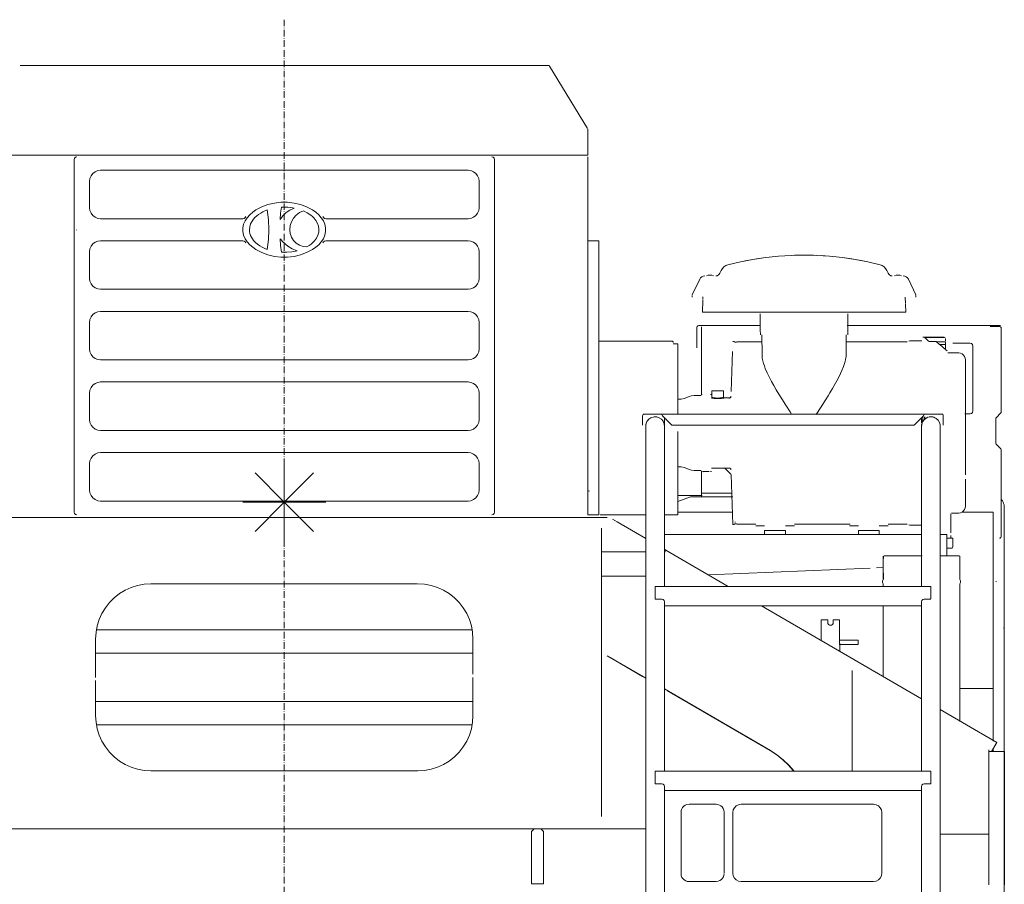
# Model space of a CAD drawing. Extents: x -70501 to 26532, y -32474 to 24207.
# Drawn here: x -67596 to -65811, y -12280 to -10713 of the extents above; entities that cross this region are included whole.
import ezdxf

# ---------------------------------------------------------------- set-up
doc = ezdxf.new("R2010")
doc.units = 0
doc.linetypes.add('DASHDOT', pattern=[18.5, 12, -3, 0.5, -3])
doc.layers.get('0').update_dxf_attribs({"lineweight": 13})

msp = doc.modelspace()

# ---------------------------------------------------------------- linework, layer by layer
at = {"color": 7, "linetype": 'DASHDOT', "lineweight": 9}
msp.add_line((-67116.3, -10712.7), (-67116.3, -13071.5), dxfattribs=at)
at = {"color": 7, "lineweight": 20}
for p, q in [((-67594.9, -10795.6), (-66637.6, -10795.6)), ((-66566.6, -10910), (-66635.6, -10796.7)), ((-66566.3, -10958.6), (-66566.3, -10911.2)), ((-66597.5, -10958.6), (-67635.1, -10958.6)), ((-67497.3, -11605.6), (-67497.3, -10966.6)), ((-66735.3, -10966.6), (-66735.3, -11605.6)), ((-66566.3, -10958.6), (-66597.5, -10958.6)), ((-66566.3, -11610.6), (-66566.3, -10961.6)), ((-66783.3, -10985.6), (-67449.3, -10985.6)), ((-67469.3, -11005.6), (-67469.3, -11053.6)), ((-66763.3, -11053.6), (-66763.3, -11005.6)), ((-67449.3, -11073.6), (-67191.2, -11073.6)), ((-66783.3, -11073.6), (-67041.3, -11073.6)), ((-67191.2, -11113.6), (-67449.3, -11113.6)), ((-66783.3, -11113.6), (-67041.3, -11113.6)), ((-66566.8, -11113.6), (-66546.3, -11113.6)), ((-66546.3, -11567.6), (-66546.3, -11113.6)), ((-67469.3, -11133.6), (-67469.3, -11181.6)), ((-66763.3, -11181.6), (-66763.3, -11133.6)), ((-66376.8, -11211.7), (-66363.4, -11183.2)), ((-65985.1, -11183.2), (-65971.7, -11211.7)), ((-67449.3, -11201.6), (-66783.3, -11201.6)), ((-66357.6, -11220.7), (-66358.5, -11243.1)), ((-66783.3, -11241.6), (-67449.3, -11241.6)), ((-66174.3, -11243.1), (-66358.5, -11243.1)), ((-65990, -11243.1), (-66174.3, -11243.1)), ((-67469.3, -11261.6), (-67469.3, -11309.6)), ((-66763.3, -11309.6), (-66763.3, -11261.6)), ((-66368.3, -11297.4), (-66368.3, -11270.6)), ((-66365.1, -11267.4), (-66253.9, -11267.4)), ((-66360.3, -11275.8), (-66360.3, -11392.2)), ((-66095.8, -11267.4), (-65828.3, -11267.4)), ((-65816.7, -11272.2), (-65816.7, -11423.4)), ((-66414.5, -11295.6), (-66543.1, -11295.6)), ((-66250.5, -11283.9), (-66250.4, -11319.9)), ((-66098.1, -11283.9), (-66098.1, -11322.5)), ((-65982.7, -11294.9), (-65960.8, -11294.9)), ((-65920, -11288.6), (-65959, -11288.6)), ((-65955.7, -11288.8), (-65920, -11288.8)), ((-66403.1, -11428.6), (-66403.1, -11310.6)), ((-66303.7, -11314.1), (-66306.2, -11386.9)), ((-66250.4, -11297.1), (-66296.2, -11297.1)), ((-65987.1, -11297.1), (-66098.1, -11297.1)), ((-65873.3, -11299.4), (-65904.5, -11299.4)), ((-65868.3, -11304.4), (-65868.3, -11422.4)), ((-67449.3, -11329.6), (-66783.3, -11329.6)), ((-65893.5, -11317), (-65913.7, -11316.7)), ((-65881.7, -11462.1), (-65881.7, -11329.9)), ((-66783.3, -11369.6), (-67449.3, -11369.6)), ((-67469.3, -11389.6), (-67469.3, -11437.6)), ((-66763.3, -11437.6), (-66763.3, -11389.6)), ((-66463.6, -11427.8), (-66433.8, -11427.8)), ((-66433.8, -11427.8), (-65954.7, -11427.8)), ((-66430.5, -11431), (-66413.7, -11447.8)), ((-66427.3, -11459.4), (-66427.3, -11435.8)), ((-65958, -11431), (-65974.8, -11447.8)), ((-65954.7, -11427.8), (-65925, -11427.8)), ((-65826.7, -11435.4), (-65826.7, -11481.1)), ((-67449.3, -11457.6), (-66783.3, -11457.6)), ((-66413.7, -11447.8), (-65974.8, -11447.8)), ((-66403.1, -11600.6), (-66403.1, -11459.4)), ((-65961.3, -11519.6), (-65961.2, -11461.5)), ((-65881.7, -11537.8), (-65881.7, -11462.1)), ((-65816.7, -11572.8), (-65816.7, -11493.1)), ((-66783.3, -11497.6), (-67449.3, -11497.6)), ((-67469.3, -11517.6), (-67469.3, -11565.6)), ((-67116.3, -11587.6), (-67116.3, -11512.6)), ((-66763.3, -11565.6), (-66763.3, -11517.6)), ((-66461.1, -12449.6), (-66461.1, -11519.6)), ((-66427.4, -11519.6), (-66427.4, -11740.3)), ((-66427.4, -11740.4), (-66427.4, -11519.6)), ((-66341.9, -11525.6), (-66317.7, -11525.6)), ((-65961.3, -11740.4), (-65961.3, -11519.6)), ((-65927.3, -12449.6), (-65927.3, -11519.6)), ((-67116.3, -11587.6), (-67169.3, -11534.5)), ((-67116.3, -11587.6), (-67063.2, -11534.5)), ((-66360.3, -11532.1), (-66360.3, -11571.2)), ((-66303.1, -11628.1), (-66306.2, -11537.4)), ((-65881.7, -11594.4), (-65881.7, -11545.9)), ((-66546.3, -11610.6), (-66546.3, -11572.6)), ((-66359, -11575.6), (-66403.1, -11575.6)), ((-66380.3, -11577.6), (-66403.1, -11586.2)), ((-66304.8, -11577.6), (-66380.3, -11577.6)), ((-66305, -11571.2), (-66360.3, -11571.2)), ((-66303.1, -11577.6), (-66360.3, -11577.6)), ((-65816.7, -11649.6), (-65816.7, -11580.8)), ((-67449.3, -11585.6), (-66783.3, -11585.6)), ((-67116.3, -11587.6), (-67191.3, -11587.6)), ((-67116.3, -11587.6), (-67169.3, -11640.6)), ((-67116.3, -11587.6), (-67116.3, -11662.6)), ((-67116.3, -11587.6), (-67063.2, -11640.6)), ((-67116.3, -11587.6), (-67041.3, -11587.6)), ((-65811.3, -11643.4), (-65811.3, -11597.2)), ((-67701.3, -11615.6), (-67446.3, -11615.6)), ((-67461.3, -11615.6), (-67436.3, -11615.6)), ((-66796.3, -11615.6), (-67436.3, -11615.6)), ((-66771.3, -11615.6), (-66796.3, -11615.6)), ((-66531.3, -11615.6), (-66786.3, -11615.6)), ((-66543.9, -11610.6), (-66461.1, -11610.6)), ((-66403.7, -11605.6), (-66303.8, -11605.6)), ((-65907.9, -11608.5), (-65907.9, -11643.1)), ((-65887.6, -11605.6), (-65831.3, -11605.6)), ((-65831.3, -11645.6), (-65831.3, -11605.6)), ((-66541.3, -11634.6), (-66541.3, -12157.6)), ((-66513.1, -11623.2), (-66461.1, -11653.4)), ((-66261.6, -11627.1), (-66296.2, -11627.1)), ((-66090.6, -11627.1), (-66191.8, -11627.1)), ((-65987.1, -11627.1), (-66021.8, -11627.1)), ((-65982.7, -11629.3), (-65960.8, -11629.3)), ((-66541.3, -11638.6), (-66541.3, -12153.6)), ((-65961.3, -11646.3), (-66422.1, -11646.3)), ((-66207.8, -11638.6), (-66245.8, -11638.6)), ((-66037.8, -11638.6), (-66075.8, -11638.6)), ((-65831.3, -11925.6), (-65831.3, -11645.6)), ((-65915.3, -11655.8), (-65915.3, -11684.6)), ((-65811.3, -11815.6), (-65811.3, -11661.5)), ((-66541.3, -11677.6), (-66476.3, -11677.6)), ((-66511.3, -11677.6), (-66461.3, -11677.6)), ((-66461.3, -11677.6), (-66461.3, -11721.6)), ((-66311.5, -11740.3), (-66424.5, -11674.6)), ((-65960.3, -11684.6), (-66029.9, -11684.6)), ((-65900.9, -11684.6), (-65927.3, -11684.6)), ((-65891.8, -11727.6), (-65891.8, -11685.6)), ((-66347.4, -11719.4), (-66054.6, -11707.2)), ((-66054.6, -11707.2), (-66347.4, -11719.4)), ((-66476.3, -11721.6), (-66541.3, -11721.6)), ((-66461.3, -11721.6), (-66511.3, -11721.6)), ((-66461.1, -12181.1), (-66461.1, -11722)), ((-67358.3, -11735.6), (-66874.7, -11735.6)), ((-66444.3, -11740.3), (-66444.3, -11763.3)), ((-66444.3, -11740.3), (-65944.3, -11740.3)), ((-65944.3, -11740.3), (-65944.3, -11762.8)), ((-65891.8, -11985.1), (-65891.8, -11735.6)), ((-66427.4, -11767.7), (-66427.4, -12075.3)), ((-66427.4, -12075.9), (-66427.4, -11767.7)), ((-65961.3, -11775.3), (-66427.3, -11775.3)), ((-65961.3, -11943.8), (-66251.3, -11775.3)), ((-66030.7, -11903.5), (-66030.7, -11775.3)), ((-65961.3, -12075.9), (-65961.3, -11768.9)), ((-66143.1, -11800.6), (-66143.1, -11838.1)), ((-66110, -11840.6), (-66110, -11800.6)), ((-67457.5, -11818.7), (-66775.9, -11818.7)), ((-65811.3, -11820.6), (-65811.3, -12001.3)), ((-67458.3, -11905.1), (-67458.3, -11835.6)), ((-66774.3, -11835.6), (-66774.3, -11899.1)), ((-66110.3, -11837.7), (-66076.3, -11837.7)), ((-66110.3, -11845.3), (-66076.3, -11845.3)), ((-66076.3, -11845.3), (-66109.3, -11845.3)), ((-67458.3, -11861.4), (-66774.3, -11861.4)), ((-66530.9, -11866), (-66461.1, -11906.6)), ((-66466.8, -11903.5), (-66525.8, -11869.2)), ((-66087.2, -12075.9), (-66087.2, -11899.5)), ((-67458.3, -11974.6), (-67458.3, -11911.1)), ((-66774.3, -11905.1), (-66774.3, -11974.6)), ((-66427.4, -11926.2), (-66235.3, -12037.8)), ((-66235.7, -12037.8), (-66421.8, -11929.6)), ((-65831.3, -11925.6), (-65891.8, -11925.6)), ((-65831.3, -12020.6), (-65831.3, -11925.6)), ((-67458.3, -11948.7), (-66774.3, -11948.7)), ((-65824.7, -12023.1), (-65927.3, -11963.6)), ((-67457.5, -11991.4), (-66775.9, -11991.4)), ((-65811.3, -12001.3), (-65811.3, -12034.7)), ((-65839.2, -12173.6), (-65839.2, -12036.7)), ((-65839.2, -12191.9), (-65839.2, -12039.6)), ((-65839.2, -12039.6), (-65811.2, -12039.6)), ((-65811.3, -12034.7), (-65811.3, -12572.9)), ((-65811.2, -12191.9), (-65811.2, -12039.6)), ((-65811.2, -12039.6), (-65811.2, -12189.6)), ((-66874.3, -12074.6), (-67358.3, -12074.6)), ((-66444.3, -12075.3), (-66444.3, -12098.3)), ((-66444.3, -12075.3), (-65944.3, -12075.3)), ((-65944.3, -12075.3), (-65944.3, -12098.3)), ((-66427.4, -12102.7), (-66427.4, -12449.6)), ((-65961.3, -12110.3), (-66427.3, -12110.3)), ((-66424.3, -12110.3), (-65964.3, -12110.3)), ((-65961.3, -12449.6), (-65961.3, -12103.9)), ((-66333.8, -12135.3), (-66382.7, -12135.3)), ((-66048.2, -12135.3), (-66288.2, -12135.3)), ((-66397.2, -12149.8), (-66397.2, -12260.7)), ((-66319.2, -12149.8), (-66319.2, -12260.1)), ((-66303.2, -12150.3), (-66303.2, -12260.3)), ((-66033.2, -12260.3), (-66033.2, -12150.3)), ((-67446.3, -12179.6), (-67701.3, -12179.6)), ((-67436.3, -12179.6), (-66796.3, -12179.6)), ((-66531.3, -12179.6), (-66795.8, -12179.6)), ((-66786.3, -12179.6), (-66531.3, -12179.6)), ((-66668.3, -12184.6), (-66668.3, -12234.3)), ((-66646.3, -12184.6), (-66646.3, -12234.3)), ((-66571.3, -12179.6), (-66481.3, -12179.6)), ((-66511.3, -12179.6), (-66461.3, -12179.6)), ((-65839.2, -12189.6), (-65927.3, -12189.6)), ((-65853.2, -12189.6), (-65927.3, -12189.6)), ((-65839.2, -12281.3), (-65839.2, -12191.9)), ((-65811.2, -12281.3), (-65811.2, -12191.9)), ((-66461.1, -12449.6), (-66461.1, -12224.5)), ((-66668.3, -12234.3), (-66668.3, -12279.4)), ((-66646.3, -12234.3), (-66646.3, -12278.5)), ((-66646.3, -12279.4), (-66646.3, -12234.3)), ((-66382.7, -12275.3), (-66333.8, -12275.3)), ((-66288.2, -12275.3), (-66048.2, -12275.3)), ((-66668.3, -12279.4), (-66646.3, -12279.4))]:
    msp.add_line(p, q, dxfattribs=at)
at = {"color": 7, "lineweight": 20, "ltscale": 0.053647}
for p, q in [((-67187.2, -11071.5), (-67185.9, -11069.8)), ((-67185.9, -11117.4), (-67187.2, -11115.7)), ((-67045.3, -11115.7), (-67046.6, -11117.4))]:
    msp.add_line(p, q, dxfattribs=at)
at = {"color": 7, "lineweight": 20, "ltscale": 0.053649}
msp.add_line((-67046.6, -11069.8), (-67045.3, -11071.5), dxfattribs=at)
at = {"color": 7, "lineweight": 20, "ltscale": 0.015656}
msp.add_line((-67493.2, -11093.6), (-67492.9, -11094.1), dxfattribs=at)
at = {"color": 7, "lineweight": 20, "ltscale": 0.021156}
msp.add_line((-66546.3, -11113.6), (-66547.1, -11113.6), dxfattribs=at)
at = {"color": 7, "lineweight": 20, "ltscale": 0.146878}
for p, q in [((-66326.7, -11172.5), (-66324.3, -11167.2)), ((-66021.8, -11172.5), (-66024.2, -11167.2))]:
    msp.add_line(p, q, dxfattribs=at)
at = {"color": 7, "lineweight": 20, "ltscale": 0.006427}
msp.add_line((-65985.1, -11183.2), (-65985.3, -11183.2), dxfattribs=at)
at = {"color": 7, "lineweight": 20, "ltscale": 0.078163}
for p, q in [((-66377, -11215.7), (-66377, -11212.6)), ((-65971.6, -11215.7), (-65971.6, -11212.6))]:
    msp.add_line(p, q, dxfattribs=at)
at = {"color": 7, "lineweight": 20, "ltscale": 0.106453}
msp.add_line((-66357.4, -11215.1), (-66357.6, -11219.4), dxfattribs=at)
at = {"color": 7, "lineweight": 20, "ltscale": 0.289505}
msp.add_line((-65990.6, -11227.3), (-65991.1, -11215.7), dxfattribs=at)
at = {"color": 7, "lineweight": 20, "ltscale": 0.010715}
msp.add_line((-65971.7, -11211.7), (-65972.2, -11211.7), dxfattribs=at)
at = {"color": 7, "lineweight": 20, "ltscale": 0.367325}
msp.add_line((-65990, -11243.1), (-65990.6, -11228.4), dxfattribs=at)
at = {"color": 7, "lineweight": 20, "ltscale": 0.355001}
for p, q in [((-66253.9, -11274.2), (-66253.9, -11260)), ((-66095, -11274.2), (-66095, -11260))]:
    msp.add_line(p, q, dxfattribs=at)
at = {"color": 7, "lineweight": 20, "ltscale": 0.059238}
for p, q in [((-66253.5, -11248.5), (-66253.6, -11246.1)), ((-66095, -11246.1), (-66095, -11248.5))]:
    msp.add_line(p, q, dxfattribs=at)
at = {"color": 7, "lineweight": 20, "ltscale": 0.288271}
for p, q in [((-66253.5, -11260), (-66253.5, -11248.5)), ((-66095, -11248.5), (-66095, -11260))]:
    msp.add_line(p, q, dxfattribs=at)
at = {"color": 7, "lineweight": 20, "ltscale": 0.355002}
msp.add_line((-66253.5, -11260), (-66253.5, -11274.2), dxfattribs=at)
at = {"color": 7, "lineweight": 20, "ltscale": 0.08}
for p, q in [((-66360.3, -11269.4), (-66360.3, -11272.6)), ((-66360.3, -11275.8), (-66360.3, -11272.6)), ((-66403.1, -11300.6), (-66406.3, -11300.6)), ((-66403.1, -11610.6), (-66406.3, -11610.6)), ((-66427.3, -11775.3), (-66427.3, -11772.1))]:
    msp.add_line(p, q, dxfattribs=at)
at = {"color": 7, "lineweight": 20, "ltscale": 0.250001}
for p, q in [((-66253.5, -11274.2), (-66253.4, -11284.2)), ((-66403.1, -11310.6), (-66403.1, -11300.6)), ((-66513.1, -11623.2), (-66521.7, -11618.1))]:
    msp.add_line(p, q, dxfattribs=at)
at = {"color": 7, "lineweight": 20, "ltscale": 0.250002}
msp.add_line((-66095.1, -11284.2), (-66095, -11274.2), dxfattribs=at)
at = {"color": 7, "lineweight": 20, "ltscale": 0.420001}
msp.add_line((-65836.7, -11269), (-65819.9, -11269), dxfattribs=at)
at = {"color": 7, "lineweight": 20, "ltscale": 0.25}
for p, q in [((-65818.3, -11267.4), (-65828.3, -11267.4)), ((-66368.3, -11297.4), (-66368.3, -11307.4)), ((-65927.3, -11459.5), (-65927.3, -11449.5)), ((-66546.3, -11610.6), (-66556.3, -11610.6)), ((-66403.1, -11610.6), (-66403.1, -11600.6))]:
    msp.add_line(p, q, dxfattribs=at)
at = {"color": 7, "lineweight": 20, "ltscale": 0.080009}
msp.add_line((-66546.3, -11295.6), (-66543.1, -11295.6), dxfattribs=at)
at = {"color": 7, "lineweight": 20, "ltscale": 0.075}
for p, q in [((-66303.1, -11296.1), (-66300.1, -11296.1)), ((-65918, -11294.8), (-65918, -11291.8)), ((-65960, -11438), (-65958.8, -11440.8)), ((-66303.1, -11628.1), (-66300.1, -11628.1))]:
    msp.add_line(p, q, dxfattribs=at)
at = {"color": 7, "lineweight": 20, "ltscale": 0.041897}
for p, q in [((-65984.3, -11295.4), (-65982.7, -11294.9)), ((-65984.3, -11628.8), (-65982.7, -11629.3))]:
    msp.add_line(p, q, dxfattribs=at)
at = {"color": 7, "lineweight": 20, "ltscale": 0.232055}
msp.add_line((-65955, -11289.1), (-65948.5, -11295.6), dxfattribs=at)
at = {"color": 7, "lineweight": 20, "ltscale": 0.330042}
msp.add_line((-65947.8, -11295.9), (-65934.6, -11296.3), dxfattribs=at)
at = {"color": 7, "lineweight": 20, "ltscale": 0.017308}
msp.add_line((-65934.6, -11296.3), (-65933.9, -11296.5), dxfattribs=at)
at = {"color": 7, "lineweight": 20, "ltscale": 0.399554}
msp.add_line((-65934, -11296.7), (-65918, -11296.7), dxfattribs=at)
at = {"color": 7, "lineweight": 20, "ltscale": 0.181058}
msp.add_line((-65928.6, -11301.6), (-65933.9, -11296.8), dxfattribs=at)
at = {"color": 7, "lineweight": 20, "ltscale": 0.122499}
for p, q in [((-65918, -11296.7), (-65918, -11301.6)), ((-65907.9, -11648.1), (-65907.9, -11653))]:
    msp.add_line(p, q, dxfattribs=at)
at = {"color": 7, "lineweight": 20, "ltscale": 0.125}
for p, q in [((-66406.3, -11300.6), (-66411.3, -11300.6)), ((-66546.3, -11572.6), (-66546.3, -11567.6)), ((-66561.3, -11610.6), (-66566.3, -11610.6)), ((-66561.3, -11610.6), (-66556.3, -11610.6)), ((-66406.3, -11610.6), (-66411.3, -11610.6)), ((-65966.3, -11646.3), (-65961.3, -11646.3)), ((-66131.2, -11805.6), (-66131.2, -11800.6)), ((-66121.2, -11805.6), (-66121.2, -11800.6)), ((-65811.3, -11815.6), (-65811.3, -11820.6))]:
    msp.add_line(p, q, dxfattribs=at)
at = {"color": 7, "lineweight": 20, "ltscale": 0.090903}
for p, q in [((-66296.4, -11297.5), (-66300.1, -11297.5)), ((-66300.1, -11626.7), (-66296.4, -11626.7))]:
    msp.add_line(p, q, dxfattribs=at)
at = {"color": 7, "lineweight": 20, "ltscale": 0.263742}
msp.add_line((-65928.6, -11301.6), (-65918, -11301.6), dxfattribs=at)
at = {"color": 7, "lineweight": 20, "ltscale": 0.348164}
msp.add_line((-65918, -11310.9), (-65928.4, -11301.6), dxfattribs=at)
at = {"color": 7, "lineweight": 20, "ltscale": 0.233159}
msp.add_line((-65918, -11301.6), (-65918, -11310.9), dxfattribs=at)
at = {"color": 7, "lineweight": 20, "ltscale": 0.066615}
msp.add_line((-65915.1, -11313.4), (-65917, -11311.6), dxfattribs=at)
at = {"color": 7, "lineweight": 20, "ltscale": 0.431305}
msp.add_line((-65881.7, -11329.9), (-65881.7, -11347.2), dxfattribs=at)
at = {"color": 7, "lineweight": 20, "ltscale": 0.26875}
for p, q in [((-66330.7, -11385.4), (-66341.5, -11385.4)), ((-66320, -11385.4), (-66330.7, -11385.4))]:
    msp.add_line(p, q, dxfattribs=at)
at = {"color": 7, "lineweight": 20, "ltscale": 0.305}
for p, q in [((-66341.5, -11385.4), (-66341.5, -11397.6)), ((-66320, -11397.6), (-66320, -11385.4))]:
    msp.add_line(p, q, dxfattribs=at)
at = {"color": 7, "lineweight": 20, "ltscale": 0.16803}
for p, q in [((-66403.7, -11400.6), (-66397, -11400.6)), ((-66403.7, -11523.7), (-66397, -11523.7))]:
    msp.add_line(p, q, dxfattribs=at)
at = {"color": 7, "lineweight": 20, "ltscale": 0.325}
for p, q in [((-66373.7, -11394.2), (-66360.7, -11394.2)), ((-66373.7, -11530.1), (-66360.7, -11530.1))]:
    msp.add_line(p, q, dxfattribs=at)
at = {"color": 7, "lineweight": 20, "ltscale": 0.05}
for p, q in [((-66360.7, -11392.2), (-66358.7, -11392.2)), ((-66343.7, -11392.2), (-66341.7, -11392.2)), ((-66360.7, -11532.1), (-66358.7, -11532.1)), ((-66343.7, -11532.1), (-66341.7, -11532.1))]:
    msp.add_line(p, q, dxfattribs=at)
at = {"color": 7, "lineweight": 20, "ltscale": 0.024582}
msp.add_line((-66330.7, -11399.7), (-66330.7, -11398.7), dxfattribs=at)
at = {"color": 7, "lineweight": 20, "ltscale": 0.231252}
msp.add_line((-66319, -11398.6), (-66309.7, -11398.6), dxfattribs=at)
at = {"color": 7, "lineweight": 20, "ltscale": 0.025447}
msp.add_line((-66309.7, -11398.6), (-66309.7, -11399.6), dxfattribs=at)
at = {"color": 7, "lineweight": 20, "ltscale": 0.42}
for p, q in [((-66466.8, -11431), (-66466.8, -11447.8)), ((-65921.8, -11431), (-65921.8, -11447.8))]:
    msp.add_line(p, q, dxfattribs=at)
at = {"color": 7, "lineweight": 20, "ltscale": 0.03924}
msp.add_line((-66427.3, -11435.8), (-66425.7, -11435.8), dxfattribs=at)
at = {"color": 7, "lineweight": 20, "ltscale": 0.039239}
msp.add_line((-65961.3, -11435.8), (-65961.3, -11434.2), dxfattribs=at)
at = {"color": 7, "lineweight": 20, "ltscale": 0.214827}
msp.add_line((-65961.3, -11435.8), (-65961.3, -11444.4), dxfattribs=at)
at = {"color": 7, "lineweight": 20, "ltscale": 0.194265}
msp.add_line((-65959, -11440.3), (-65959, -11432.5), dxfattribs=at)
at = {"color": 7, "lineweight": 20, "ltscale": 0.130378}
msp.add_line((-65955.7, -11437.8), (-65955.7, -11432.6), dxfattribs=at)
at = {"color": 7, "lineweight": 20, "ltscale": 0.097488}
msp.add_line((-65955, -11436.5), (-65955, -11432.6), dxfattribs=at)
at = {"color": 7, "lineweight": 20, "ltscale": 0.236331}
msp.add_line((-65882.7, -11427.4), (-65873.3, -11427.4), dxfattribs=at)
at = {"color": 7, "lineweight": 20, "ltscale": 0.030614}
msp.add_line((-65826.2, -11434.3), (-65826.7, -11435.4), dxfattribs=at)
at = {"color": 7, "lineweight": 20, "ltscale": 0.303848}
for p, q in [((-65817.6, -11425.7), (-65826.2, -11434.3)), ((-65826.2, -11482.2), (-65817.6, -11490.8))]:
    msp.add_line(p, q, dxfattribs=at)
at = {"color": 7, "lineweight": 20, "ltscale": 0.011459}
msp.add_line((-67428.1, -11457.3), (-67428.5, -11457.6), dxfattribs=at)
at = {"color": 7, "lineweight": 20, "ltscale": 0.067207}
msp.add_line((-65958.8, -11440.8), (-65961.3, -11441.9), dxfattribs=at)
at = {"color": 7, "lineweight": 20, "ltscale": 0.302108}
msp.add_line((-65961.2, -11460.9), (-65961.2, -11448.8), dxfattribs=at)
at = {"color": 7, "lineweight": 20, "ltscale": 0.030615}
msp.add_line((-65826.7, -11481.1), (-65826.2, -11482.2), dxfattribs=at)
at = {"color": 7, "lineweight": 20, "ltscale": 0.388941}
msp.add_line((-66306.7, -11536.6), (-66317.7, -11525.6), dxfattribs=at)
at = {"color": 7, "lineweight": 20, "ltscale": 0.2}
for p, q in [((-66317.7, -11525.6), (-66309.7, -11525.6)), ((-65816.7, -11580.8), (-65816.7, -11572.8))]:
    msp.add_line(p, q, dxfattribs=at)
at = {"color": 7, "lineweight": 20, "ltscale": 0.024955}
msp.add_line((-66357.1, -11532.3), (-66357.2, -11531.3), dxfattribs=at)
at = {"color": 7, "lineweight": 20, "ltscale": 0.038076}
msp.add_line((-66355.6, -11532), (-66357.1, -11532.3), dxfattribs=at)
at = {"color": 7, "lineweight": 20, "ltscale": 0.230002}
msp.add_line((-66346.4, -11532), (-66355.6, -11532), dxfattribs=at)
at = {"color": 7, "lineweight": 20, "ltscale": 0.16}
for p, q in [((-66360.3, -11577.6), (-66360.3, -11571.2)), ((-66427.3, -11768.9), (-66427.3, -11775.3)), ((-65961.3, -11775.3), (-65961.3, -11768.9))]:
    msp.add_line(p, q, dxfattribs=at)
at = {"color": 7, "lineweight": 20, "ltscale": 0.431819}
msp.add_line((-65881.7, -11577.1), (-65881.7, -11594.4), dxfattribs=at)
at = {"color": 7, "lineweight": 20, "ltscale": 0.344337}
msp.add_line((-66427.4, -11610.6), (-66413.7, -11610.6), dxfattribs=at)
at = {"color": 7, "lineweight": 20, "ltscale": 0.060001}
msp.add_line((-66413.7, -11610.6), (-66411.3, -11610.6), dxfattribs=at)
at = {"color": 7, "lineweight": 20, "ltscale": 0.335723}
msp.add_line((-65906.9, -11607.5), (-65893.5, -11607.3), dxfattribs=at)
at = {"color": 7, "lineweight": 20, "ltscale": 0.039999}
for p, q in [((-65831.3, -11605.6), (-65832.9, -11605.6)), ((-65811.3, -11815.6), (-65812.9, -11815.6))]:
    msp.add_line(p, q, dxfattribs=at)
at = {"color": 7, "lineweight": 20, "ltscale": 0.1}
for p, q in [((-66541.3, -11638.6), (-66541.3, -11634.6)), ((-66541.3, -12157.6), (-66541.3, -12153.6))]:
    msp.add_line(p, q, dxfattribs=at)
at = {"color": 7, "lineweight": 20, "ltscale": 0.032892}
msp.add_line((-66299.1, -11624.6), (-66299.1, -11623.3), dxfattribs=at)
at = {"color": 7, "lineweight": 20, "ltscale": 0.008625}
msp.add_line((-66296.2, -11626.8), (-66296.2, -11627.1), dxfattribs=at)
at = {"color": 7, "lineweight": 20, "ltscale": 0.4}
for p, q in [((-66261.8, -11630.4), (-66245.8, -11630.4)), ((-66207.8, -11630.4), (-66191.8, -11630.4)), ((-66091.8, -11630.4), (-66075.8, -11630.4)), ((-66037.8, -11630.4), (-66021.8, -11630.4))]:
    msp.add_line(p, q, dxfattribs=at)
at = {"color": 7, "lineweight": 20, "ltscale": 0.129326}
msp.add_line((-66422.3, -11646.3), (-66427.4, -11646.3), dxfattribs=at)
at = {"color": 7, "lineweight": 20, "ltscale": 0.1925}
for p, q in [((-66245.8, -11638.6), (-66245.8, -11646.3)), ((-66207.8, -11646.3), (-66207.8, -11638.6)), ((-66075.8, -11638.6), (-66075.8, -11646.3)), ((-66037.8, -11646.3), (-66037.8, -11638.6))]:
    msp.add_line(p, q, dxfattribs=at)
at = {"color": 7, "lineweight": 20, "ltscale": 0.129602}
msp.add_line((-65927.4, -11646.3), (-65922.3, -11646.3), dxfattribs=at)
at = {"color": 7, "lineweight": 20, "ltscale": 0.173041}
msp.add_line((-65915.3, -11646.3), (-65922.2, -11646.3), dxfattribs=at)
at = {"color": 7, "lineweight": 20, "ltscale": 0.2375}
msp.add_line((-65915.3, -11655.8), (-65915.3, -11646.3), dxfattribs=at)
at = {"color": 7, "lineweight": 20, "ltscale": 0.1125}
for p, q in [((-65915.3, -11646.3), (-65915.3, -11650.8)), ((-67458.3, -11840.1), (-67458.3, -11835.6))]:
    msp.add_line(p, q, dxfattribs=at)
at = {"color": 7, "lineweight": 20, "ltscale": 0.269537}
msp.add_line((-65904.5, -11653), (-65915.3, -11653), dxfattribs=at)
at = {"color": 7, "lineweight": 20, "ltscale": 0.375}
msp.add_line((-65904.5, -11668), (-65904.5, -11653), dxfattribs=at)
at = {"color": 7, "lineweight": 20, "ltscale": 0.304041}
msp.add_line((-65811.3, -11643.4), (-65811.3, -11655.6), dxfattribs=at)
at = {"color": 7, "lineweight": 20, "ltscale": 0.194537}
msp.add_line((-65907.5, -11671), (-65915.3, -11671), dxfattribs=at)
at = {"color": 7, "lineweight": 20, "ltscale": 0.147059}
msp.add_line((-65811.3, -11655.6), (-65811.3, -11661.5), dxfattribs=at)
at = {"color": 7, "lineweight": 20, "ltscale": 0.083696}
msp.add_line((-66427.4, -11672.9), (-66424.5, -11674.6), dxfattribs=at)
at = {"color": 7, "lineweight": 20, "ltscale": 0.144039}
msp.add_line((-66424.5, -11674.6), (-66427.4, -11679.6), dxfattribs=at)
at = {"color": 7, "lineweight": 20, "ltscale": 0.213116}
msp.add_line((-65901.1, -11684.6), (-65892.6, -11684.6), dxfattribs=at)
at = {"color": 7, "lineweight": 20, "ltscale": 0.306855}
msp.add_line((-66030.7, -11706.2), (-66043, -11706.7), dxfattribs=at)
at = {"color": 7, "lineweight": 20, "ltscale": 0.064245}
msp.add_line((-66030.6, -11701), (-66030.7, -11703.5), dxfattribs=at)
at = {"color": 7, "lineweight": 20, "ltscale": 0.120259}
msp.add_line((-66030.7, -11740.4), (-66030.7, -11735.6), dxfattribs=at)
at = {"color": 7, "lineweight": 20, "ltscale": 0.020281}
msp.add_line((-65826.3, -11731.8), (-65826.3, -11731), dxfattribs=at)
at = {"color": 7, "lineweight": 20, "ltscale": 0.3}
for p, q in [((-66444.3, -11763.3), (-66432.3, -11763.3)), ((-66444.3, -12098.3), (-66432.3, -12098.3)), ((-65956.3, -12098.3), (-65944.3, -12098.3))]:
    msp.add_line(p, q, dxfattribs=at)
at = {"color": 7, "lineweight": 20, "ltscale": 0.292816}
msp.add_line((-65956.3, -11763.3), (-65944.5, -11763.3), dxfattribs=at)
at = {"color": 7, "lineweight": 20, "ltscale": 0.295761}
msp.add_line((-66131.2, -11800.6), (-66143.1, -11800.6), dxfattribs=at)
at = {"color": 7, "lineweight": 20, "ltscale": 0.196559}
msp.add_line((-66121.2, -11800.6), (-66113.4, -11800.6), dxfattribs=at)
at = {"color": 7, "lineweight": 20, "ltscale": 0.281201}
msp.add_line((-66110, -11800.6), (-66121.2, -11800.6), dxfattribs=at)
at = {"color": 7, "lineweight": 20, "ltscale": 0.138144}
msp.add_line((-67458.3, -11840.1), (-67458.3, -11834.5), dxfattribs=at)
at = {"color": 7, "lineweight": 20, "ltscale": 0.306178}
msp.add_line((-66109.3, -11845.6), (-66109.3, -11857.8), dxfattribs=at)
at = {"color": 7, "lineweight": 20, "ltscale": 0.095107}
for q in [(-66076.2, -11837.7), (-66076.2, -11845.3)]:
    msp.add_line((-66076.2, -11841.5), q, dxfattribs=at)
at = {"color": 7, "lineweight": 20, "ltscale": 0.17522}
msp.add_line((-66087.2, -11899.6), (-66087.2, -11892.6), dxfattribs=at)
at = {"color": 7, "lineweight": 20, "ltscale": 0.475001}
msp.add_line((-65834.2, -12039.6), (-65824.7, -12023.1), dxfattribs=at)
at = {"color": 7, "lineweight": 20, "ltscale": 0.148418}
msp.add_line((-65831.3, -12040.3), (-65831.3, -12034.4), dxfattribs=at)
at = {"color": 7, "lineweight": 20, "ltscale": 0.160001}
for p, q in [((-66427.3, -12103.9), (-66427.3, -12110.3)), ((-65961.3, -12110.3), (-65961.3, -12103.9))]:
    msp.add_line(p, q, dxfattribs=at)
at = {"color": 7, "lineweight": 20, "ltscale": 0.230235}
msp.add_line((-67436.5, -12179.6), (-67445.7, -12179.6), dxfattribs=at)
at = {"color": 7, "lineweight": 20, "ltscale": 0.176777}
for p, q in [((-66668.3, -12184.6), (-66663.3, -12179.6)), ((-66651.3, -12179.6), (-66646.3, -12184.6))]:
    msp.add_line(p, q, dxfattribs=at)
at = {"color": 7, "lineweight": 20}
for points in [[(-66637.6, -10795.6), (-66636.4, -10795.9), (-66635.6, -10796.7)], [(-67497.3, -10966.6), (-67496.6, -10964.1), (-67494.8, -10962.2), (-67492.3, -10961.6)], [(-66740.3, -10961.6), (-66737.8, -10962.2), (-66735.9, -10964.1), (-66735.3, -10966.6)], [(-67449.3, -10985.6), (-67454.4, -10986.3), (-67459.3, -10988.3), (-67463.4, -10991.4), (-67466.6, -10995.6), (-67468.6, -11000.4), (-67469.3, -11005.6)], [(-66763.3, -11005.6), (-66763.9, -11000.4), (-66765.9, -10995.6), (-66769.1, -10991.4), (-66773.3, -10988.3), (-66778.1, -10986.3), (-66783.3, -10985.6)], [(-67065.2, -11057.7), (-67075.8, -11052.2), (-67087, -11048), (-67098.6, -11045.2), (-67110.5, -11043.8), (-67122.4, -11043.8), (-67134.3, -11045.2), (-67145.9, -11048), (-67157.1, -11052.2), (-67167.7, -11057.7)], [(-67469.3, -11053.6), (-67468.6, -11058.8), (-67466.6, -11063.6), (-67463.4, -11067.7), (-67459.3, -11070.9), (-67454.4, -11072.9), (-67449.3, -11073.6)], [(-67167.7, -11057.7), (-67173.6, -11061.7), (-67179, -11066.4), (-67183.7, -11071.7)], [(-67147.1, -11057.7), (-67155.2, -11061.3), (-67159.1, -11063.4), (-67162.8, -11065.8), (-67166.3, -11068.5), (-67169.6, -11071.6), (-67172.3, -11074.6), (-67174.7, -11078), (-67177.3, -11082.9), (-67178.9, -11088.1), (-67179.5, -11093.6)], [(-67147.1, -11129.4), (-67145.1, -11111.5), (-67144.5, -11093.6), (-67145.1, -11075.6), (-67147.1, -11057.7)], [(-67121.6, -11052.7), (-67122.9, -11063.8), (-67123.9, -11074.9)], [(-67123.9, -11074.9), (-67118.8, -11068.3), (-67112.9, -11062.6), (-67106.1, -11057.9), (-67098.7, -11054.2)], [(-67098.7, -11054.2), (-67104.4, -11053.3), (-67110.1, -11052.8), (-67115.9, -11052.6), (-67121.6, -11052.7)], [(-67081.7, -11059.4), (-67088.5, -11062.5), (-67094.6, -11066.9), (-67099.6, -11072.5), (-67103.4, -11079), (-67105.7, -11086.1), (-67106.5, -11093.6)], [(-67081.7, -11059.4), (-67074.8, -11062.8), (-67068.4, -11067.1), (-67065.4, -11069.5), (-67062.7, -11072.2)], [(-67065.2, -11057.7), (-67059.3, -11061.7), (-67053.9, -11066.4), (-67049.2, -11071.7)], [(-66783.3, -11073.6), (-66778.1, -11072.9), (-66773.3, -11070.9), (-66769.1, -11067.7), (-66765.9, -11063.6), (-66763.9, -11058.8), (-66763.3, -11053.6)], [(-67183.7, -11115.5), (-67187.4, -11109.8), (-67190, -11103.6), (-67191.3, -11097), (-67191.3, -11090.2), (-67190, -11083.6), (-67187.4, -11077.3), (-67183.7, -11071.7)], [(-67191.2, -11073.6), (-67189, -11073), (-67187.2, -11071.5)], [(-67062.7, -11072.2), (-67058.9, -11076.9), (-67056, -11082.1)], [(-67056, -11082.1), (-67054.2, -11087.3), (-67053.5, -11092.7), (-67053.8, -11098.2), (-67055.3, -11103.4)], [(-67049.2, -11071.7), (-67045.5, -11077.3), (-67042.9, -11083.6), (-67041.6, -11090.2), (-67041.6, -11097), (-67042.9, -11103.6), (-67045.5, -11109.8), (-67049.2, -11115.5)], [(-67041.3, -11073.6), (-67043.6, -11073), (-67045.3, -11071.5)], [(-67045.3, -11071.5), (-67043.6, -11073), (-67041.3, -11073.6)], [(-67179.5, -11093.6), (-67179.2, -11097), (-67178.6, -11100.3), (-67177.5, -11103.8), (-67175.9, -11107.1), (-67174.1, -11110.1), (-67172, -11112.9), (-67168.6, -11116.5), (-67164.9, -11119.8), (-67160.7, -11122.8), (-67156.3, -11125.3), (-67151.8, -11127.5), (-67147.1, -11129.4)], [(-67106.5, -11093.6), (-67105.7, -11100.5), (-67103.4, -11107.1), (-67099.6, -11113), (-67094.7, -11117.9), (-67088.8, -11121.6), (-67082.2, -11123.8), (-67075.2, -11124.6)], [(-67449.3, -11113.6), (-67454.4, -11114.3), (-67459.3, -11116.3), (-67463.4, -11119.4), (-67466.6, -11123.6), (-67468.6, -11128.4), (-67469.3, -11133.6)], [(-67187.2, -11115.7), (-67189, -11114.1), (-67191.2, -11113.6)], [(-67167.7, -11129.4), (-67173.6, -11125.4), (-67179, -11120.8), (-67183.7, -11115.5)], [(-67124, -11109.9), (-67123.1, -11122.2), (-67121.6, -11134.4)], [(-67093.1, -11131.7), (-67102, -11128), (-67110.2, -11123.1), (-67117.6, -11117), (-67124, -11109.9)], [(-67061.4, -11113.5), (-67064.4, -11116.7), (-67067.8, -11119.6), (-67071.4, -11122.2), (-67075.2, -11124.6)], [(-67065.2, -11129.4), (-67059.3, -11125.4), (-67053.9, -11120.8), (-67049.2, -11115.5)], [(-67055.3, -11103.4), (-67057.9, -11108.7), (-67061.4, -11113.5)], [(-67041.3, -11113.6), (-67043.6, -11114.1), (-67045.3, -11115.7)], [(-66763.3, -11133.6), (-66763.9, -11128.4), (-66765.9, -11123.6), (-66769.1, -11119.4), (-66773.3, -11116.3), (-66778.1, -11114.3), (-66783.3, -11113.6)], [(-67167.7, -11129.4), (-67157.1, -11134.9), (-67145.9, -11139.1), (-67134.3, -11142), (-67122.4, -11143.4), (-67110.5, -11143.4), (-67098.6, -11142), (-67087, -11139.1), (-67075.8, -11134.9), (-67065.2, -11129.4)], [(-67093.1, -11131.7), (-67102.5, -11133.6), (-67112, -11134.5), (-67121.6, -11134.4)], [(-66174.3, -11139.5), (-66197.5, -11140), (-66220.7, -11141.5), (-66243.8, -11143.9), (-66266.8, -11147.3), (-66289.6, -11151.7), (-66312.3, -11157)], [(-66289.6, -11151.7), (-66277.7, -11149.4), (-66266.8, -11147.3), (-66260.6, -11146.4), (-66243.8, -11143.9), (-66226.2, -11142), (-66220.7, -11141.5), (-66208.9, -11140.6), (-66197.5, -11140), (-66191.4, -11139.8), (-66174.3, -11139.5), (-66157.2, -11139.8), (-66151, -11140), (-66139.6, -11140.6), (-66127.8, -11141.5), (-66122.3, -11142), (-66104.7, -11143.9), (-66087.9, -11146.4), (-66081.7, -11147.3), (-66070.8, -11149.4), (-66058.9, -11151.7)], [(-66036.3, -11157), (-66058.9, -11151.7), (-66081.7, -11147.3), (-66104.7, -11143.9), (-66127.8, -11141.5), (-66143.2, -11140.5)], [(-66312.3, -11157), (-66316.1, -11158.4), (-66319.4, -11160.7), (-66322.2, -11163.7), (-66324.3, -11167.2)], [(-66036.3, -11157), (-66032.5, -11158.4), (-66029.1, -11160.7), (-66026.3, -11163.7), (-66024.2, -11167.2)], [(-67469.3, -11181.6), (-67468.6, -11186.8), (-67466.6, -11191.6), (-67463.4, -11195.7), (-67459.3, -11198.9), (-67454.4, -11200.9), (-67449.3, -11201.6)], [(-66783.3, -11201.6), (-66778.1, -11200.9), (-66773.3, -11198.9), (-66769.1, -11195.7), (-66765.9, -11191.6), (-66763.9, -11186.8), (-66763.3, -11181.6)], [(-66354.1, -11177.2), (-66357, -11177.6), (-66359.6, -11178.8), (-66361.8, -11180.7), (-66363.4, -11183.2)], [(-66350.8, -11177.2), (-66347.8, -11176.1), (-66344.5, -11175.7)], [(-66344.5, -11175.7), (-66341.2, -11176.1), (-66338.1, -11177.2)], [(-66326.7, -11172.5), (-66327.9, -11174.4), (-66329.6, -11175.9), (-66331.6, -11176.9), (-66333.9, -11177.2)], [(-66021.8, -11172.5), (-66020.6, -11174.4), (-66018.9, -11175.9), (-66016.9, -11176.9), (-66014.6, -11177.2)], [(-66004, -11175.7), (-66007.3, -11176.1), (-66010.4, -11177.2)], [(-65997.7, -11177.2), (-66000.8, -11176.1), (-66004, -11175.7)], [(-65994.4, -11177.2), (-65991.5, -11177.6), (-65988.9, -11178.8), (-65986.7, -11180.7), (-65985.1, -11183.2)], [(-67449.3, -11241.6), (-67454.4, -11242.3), (-67459.3, -11244.3), (-67463.4, -11247.4), (-67466.6, -11251.6), (-67468.6, -11256.4), (-67469.3, -11261.6)], [(-66763.3, -11261.6), (-66763.9, -11256.4), (-66765.9, -11251.6), (-66769.1, -11247.4), (-66773.3, -11244.3), (-66778.1, -11242.3), (-66783.3, -11241.6)], [(-66365.1, -11267.4), (-66366.7, -11267.8), (-66367.8, -11269), (-66368.3, -11270.6)], [(-65819.9, -11269), (-65818.3, -11269.4), (-65817.1, -11270.6), (-65816.7, -11272.2)], [(-66413.7, -11295.6), (-66413.1, -11295.6), (-66412.6, -11295.8), (-66412.1, -11296.2), (-66411.7, -11296.6), (-66411.4, -11297.3), (-66411.3, -11298)], [(-65955.7, -11288.8), (-65955.3, -11288.9), (-65955, -11289.1)], [(-65918, -11290.8), (-65918.5, -11289.5), (-65919.4, -11288.9), (-65920, -11288.8)], [(-67469.3, -11309.6), (-67468.6, -11314.8), (-67466.6, -11319.6), (-67463.4, -11323.7), (-67459.3, -11326.9), (-67454.4, -11328.9), (-67449.3, -11329.6)], [(-66783.3, -11329.6), (-66778.1, -11328.9), (-66773.3, -11326.9), (-66769.1, -11323.7), (-66765.9, -11319.6), (-66763.9, -11314.8), (-66763.3, -11309.6)], [(-65873.3, -11299.4), (-65870.8, -11300), (-65868.9, -11301.9), (-65868.3, -11304.4)], [(-66250.3, -11318.1), (-66250.4, -11319.9), (-66250.4, -11323.2), (-66250, -11326.6), (-66249, -11331.2), (-66247.7, -11336), (-66246.2, -11340.4), (-66244.5, -11345), (-66240.9, -11353.2), (-66236.8, -11361.7), (-66233, -11368.8), (-66229, -11376.1), (-66224.5, -11383.9), (-66219.7, -11391.9), (-66214.4, -11400.4), (-66207.1, -11411.9), (-66199.3, -11423.9), (-66196.7, -11427.8)], [(-66151.8, -11427.8), (-66152.2, -11428.5), (-66143.3, -11414.9), (-66135.9, -11403.2), (-66130.5, -11394.7), (-66127.2, -11389.2), (-66122.5, -11381.2), (-66119.5, -11376.1), (-66114.9, -11367.7), (-66110.6, -11359.5), (-66108, -11354.2), (-66105.7, -11349), (-66102.6, -11341.3), (-66100.3, -11334.3), (-66099.1, -11329.6), (-66098.5, -11325.9), (-66098.1, -11322.5), (-66098.1, -11322.5)], [(-65893.5, -11317), (-65890.4, -11317.4), (-65887.5, -11318.7), (-65885, -11320.7), (-65883.2, -11323.3), (-65882, -11326.2), (-65881.7, -11329.4)], [(-67449.3, -11369.6), (-67454.4, -11370.3), (-67459.3, -11372.3), (-67463.4, -11375.4), (-67466.6, -11379.6), (-67468.6, -11384.4), (-67469.3, -11389.6)], [(-66763.3, -11389.6), (-66763.9, -11384.4), (-66765.9, -11379.6), (-66769.1, -11375.4), (-66773.3, -11372.3), (-66778.1, -11370.3), (-66783.3, -11369.6)], [(-66386.8, -11397.9), (-66391.7, -11399.8), (-66397, -11400.6)], [(-66386.8, -11397.9), (-66382.7, -11395.8), (-66378.2, -11394.6), (-66373.7, -11394.2)], [(-66330.7, -11399.7), (-66332.8, -11399.6), (-66335.2, -11399.5), (-66336.9, -11399.4), (-66339, -11399.2), (-66341.7, -11398.8)], [(-66341.7, -11398.8), (-66341.4, -11398.8), (-66340.4, -11399), (-66339, -11399.2), (-66337.4, -11399.3), (-66335.6, -11399.5), (-66332.4, -11399.7), (-66330.7, -11399.7)], [(-66330.7, -11398.7), (-66332.8, -11398.7), (-66334.8, -11398.5), (-66336.7, -11398.4), (-66338.3, -11398.2), (-66339.6, -11398), (-66340.6, -11397.8), (-66341.3, -11397.7), (-66341.5, -11397.6), (-66341.3, -11397.7), (-66340.6, -11397.8), (-66339.6, -11398), (-66338.3, -11398.2), (-66336.7, -11398.4), (-66334.8, -11398.5), (-66332.8, -11398.7), (-66330.7, -11398.7)], [(-66330.7, -11398.7), (-66328.6, -11398.7), (-66326.6, -11398.5), (-66324.8, -11398.4), (-66323.2, -11398.2), (-66321.8, -11398), (-66320.8, -11397.8), (-66320.2, -11397.7), (-66320, -11397.6), (-66320.2, -11397.7), (-66320.8, -11397.8), (-66321.8, -11398), (-66323.2, -11398.2), (-66324.8, -11398.4), (-66326.6, -11398.5), (-66328.6, -11398.7), (-66330.7, -11398.7)], [(-66330.7, -11399.7), (-66328.6, -11399.6), (-66326.3, -11399.5), (-66324.6, -11399.4), (-66322.5, -11399.2), (-66320.4, -11398.9), (-66319.3, -11398.7), (-66319, -11398.6), (-66319.2, -11398.7), (-66320, -11398.8), (-66321, -11399), (-66322.5, -11399.2), (-66324, -11399.3), (-66325.8, -11399.5), (-66329, -11399.7), (-66330.7, -11399.7)], [(-66306.7, -11395.6), (-66307.1, -11397.1), (-66308.2, -11398.2), (-66309.7, -11398.6)], [(-67469.3, -11437.6), (-67468.6, -11442.8), (-67466.6, -11447.6), (-67463.4, -11451.7), (-67459.3, -11454.9), (-67454.4, -11456.9), (-67449.3, -11457.6)], [(-66783.3, -11457.6), (-66778.1, -11456.9), (-66773.3, -11454.9), (-66769.1, -11451.7), (-66765.9, -11447.6), (-66763.9, -11442.8), (-66763.3, -11437.6)], [(-66466.8, -11431), (-66466.4, -11429.5), (-66465.8, -11428.7), (-66465, -11428.1), (-66463.6, -11427.8)], [(-66450.8, -11433.9), (-66452.1, -11434.6), (-66454, -11435.8), (-66454.9, -11436.3), (-66457, -11438.4), (-66458.2, -11439.9), (-66458.9, -11441.1), (-66460.4, -11444.2)], [(-66459.1, -11441.5), (-66458.2, -11439.9), (-66454.9, -11436.3), (-66450.8, -11433.9)], [(-66441.2, -11432.8), (-66443.8, -11432.7), (-66446.1, -11432.7), (-66448, -11433.1), (-66450.8, -11433.9)], [(-66443.2, -11432.8), (-66441.2, -11432.8), (-66436.6, -11434.4), (-66432.7, -11437.1), (-66429.6, -11440.9)], [(-66433.8, -11427.8), (-66432.8, -11428.1), (-66432.2, -11428.7), (-66431.5, -11429.5), (-66430.5, -11431)], [(-65956.7, -11438), (-65958.8, -11440.9), (-65959.5, -11442), (-65960.3, -11444), (-65961, -11446.6), (-65961.1, -11447.2), (-65961.2, -11448.8)], [(-65961, -11448.3), (-65961, -11446.6), (-65959.5, -11442), (-65956.7, -11438), (-65952.9, -11435), (-65952.4, -11434.8)], [(-65954.7, -11427.8), (-65955.7, -11428.1), (-65956.4, -11428.7), (-65957, -11429.5), (-65958, -11431)], [(-65952.9, -11435), (-65951.6, -11434.4), (-65949.6, -11433.6), (-65948.5, -11433.1)], [(-65940.4, -11433.2), (-65938.9, -11433.4), (-65934.6, -11435.6), (-65931, -11438.9), (-65928.5, -11443.1)], [(-65934.6, -11435.6), (-65937.1, -11434.3), (-65938.9, -11433.4)], [(-65921.8, -11431), (-65922.1, -11429.5), (-65922.7, -11428.7), (-65923.5, -11428.1), (-65925, -11427.8)], [(-65868.3, -11422.4), (-65868.9, -11424.9), (-65870.8, -11426.7), (-65873.3, -11427.4)], [(-65816.7, -11423.4), (-65816.9, -11424.7), (-65817.6, -11425.7)], [(-66461.1, -11519.6), (-66461.1, -11513.6), (-66461.1, -11519.6), (-66461.3, -11513.8), (-66461.3, -11508), (-66461.3, -11502.2), (-66461.3, -11496.6), (-66461.3, -11491.1), (-66461.3, -11485.8), (-66461.3, -11480.4), (-66461.3, -11475.3), (-66461.2, -11470.8), (-66461.2, -11466.7), (-66461.2, -11462.2), (-66461.2, -11464), (-66461.2, -11459.8), (-66461.3, -11457.7), (-66461.3, -11456), (-66461.2, -11452.2), (-66461.2, -11454.2), (-66461.3, -11451.3), (-66461.1, -11447.5)], [(-66461.1, -11447.5), (-66460.4, -11444.2), (-66461.2, -11449)], [(-66427.3, -11449.5), (-66427.5, -11447.3), (-66427.8, -11445.4)], [(-66427.3, -11449.5), (-66427.3, -11451.9), (-66427.3, -11449.7), (-66427.3, -11452.7), (-66427.3, -11456.3), (-66427.3, -11458.8), (-66427.3, -11456.9), (-66427.3, -11459.8), (-66427.3, -11462.9), (-66427.3, -11466.2), (-66427.3, -11470.8), (-66427.3, -11475.7), (-66427.3, -11480.9), (-66427.3, -11486.4), (-66427.3, -11493.5), (-66427.3, -11502), (-66427.3, -11494.3), (-66427.3, -11502.5), (-66427.3, -11511), (-66427.4, -11519.6), (-66427.3, -11510.7), (-66427.4, -11519.6)], [(-65928.5, -11443.1), (-65928, -11444.9), (-65927.7, -11447.5), (-65927.5, -11450.8), (-65927.3, -11455), (-65927.3, -11458), (-65927.3, -11461.2), (-65927.3, -11464.8), (-65927.3, -11468.6), (-65927.3, -11475.7), (-65927.3, -11483.4), (-65927.3, -11491.7), (-65927.3, -11500.7), (-65927.3, -11510), (-65927.3, -11514.8), (-65927.3, -11519.6)], [(-65928.5, -11443.1), (-65927.4, -11447.8), (-65927.5, -11451.1)], [(-65817.6, -11490.8), (-65816.9, -11491.9), (-65816.7, -11493.1)], [(-67449.3, -11497.6), (-67454.4, -11498.3), (-67459.3, -11500.3), (-67463.4, -11503.4), (-67466.6, -11507.6), (-67468.6, -11512.4), (-67469.3, -11517.6)], [(-66763.3, -11517.6), (-66763.9, -11512.4), (-66765.9, -11507.6), (-66769.1, -11503.4), (-66773.3, -11500.3), (-66778.1, -11498.3), (-66783.3, -11497.6)], [(-66397, -11523.7), (-66391.7, -11524.4), (-66386.8, -11526.4)], [(-66386.8, -11526.4), (-66382.7, -11528.5), (-66378.2, -11529.7), (-66373.7, -11530.1)], [(-66306.7, -11528.6), (-66307.2, -11527), (-66308.5, -11525.9), (-66309.7, -11525.6)], [(-67469.3, -11565.6), (-67468.6, -11570.8), (-67466.6, -11575.6), (-67463.4, -11579.7), (-67459.3, -11582.9), (-67454.4, -11584.9), (-67449.3, -11585.6)], [(-66783.3, -11585.6), (-66778.1, -11584.9), (-66773.3, -11582.9), (-66769.1, -11579.7), (-66765.9, -11575.6), (-66763.9, -11570.8), (-66763.3, -11565.6)], [(-66563.3, -11567.6), (-66565.8, -11566.9), (-66566.3, -11566.4)], [(-65893.5, -11607.3), (-65890.4, -11606.8), (-65887.5, -11605.5), (-65885, -11603.5), (-65883.2, -11601), (-65882, -11598), (-65881.7, -11594.9)], [(-65816.7, -11582.9), (-65816.4, -11583.2), (-65814.8, -11585.3), (-65813.5, -11587.7), (-65812.5, -11590), (-65811.7, -11592.6), (-65811.3, -11597.2)], [(-67492.3, -11610.6), (-67494.8, -11609.9), (-67496.6, -11608.1), (-67497.3, -11605.6)], [(-66735.3, -11605.6), (-66735.9, -11608.1), (-66737.8, -11609.9), (-66740.3, -11610.6)], [(-65819.9, -11652.8), (-65818.9, -11652.6), (-65818, -11652.2), (-65817.3, -11651.5), (-65816.8, -11650.6), (-65816.7, -11649.6)], [(-65907.5, -11671), (-65906, -11670.6), (-65904.9, -11669.5), (-65904.5, -11668)], [(-66030.8, -11693.6), (-66030.4, -11685.6), (-66030.7, -11694.4), (-66030.7, -11685.6)], [(-66030.8, -11703.5), (-66030.4, -11727.6), (-66030.7, -11703.3), (-66030.7, -11727.6)], [(-66030.6, -11696.2), (-66030.7, -11694.4), (-66030.7, -11693.6), (-66030.7, -11693.9), (-66030.6, -11695.2), (-66030.6, -11697.3), (-66030.6, -11699.6), (-66030.6, -11701)], [(-67358.3, -11735.6), (-67370.3, -11736.3), (-67382.2, -11738.5), (-67393.7, -11742.1), (-67404.7, -11747), (-67415.1, -11753.3), (-67424.6, -11760.7), (-67433.1, -11769.3), (-67440.6, -11778.8), (-67446.8, -11789.1), (-67451.8, -11800.1), (-67455.3, -11811.6), (-67457.5, -11823.5), (-67458.3, -11835.6)], [(-66774.3, -11835.6), (-66775, -11823.5), (-66777.2, -11811.6), (-66780.8, -11800.1), (-66785.7, -11789.1), (-66792, -11778.8), (-66799.4, -11769.3), (-66807.9, -11760.7), (-66817.4, -11753.3), (-66827.8, -11747), (-66838.8, -11742.1), (-66850.3, -11738.5), (-66862.2, -11736.3), (-66873.4, -11735.6)], [(-66030.7, -11727.6), (-66032, -11730.1), (-66032, -11733), (-66030.7, -11735.6)], [(-65891.8, -11727.6), (-65890.5, -11730.1), (-65890.5, -11733), (-65891.8, -11735.6)], [(-66432.3, -11763.3), (-66429.8, -11764), (-66427.9, -11765.8), (-66427.3, -11768.3)], [(-65961.3, -11768.3), (-65960.6, -11765.8), (-65958.8, -11764), (-65956.3, -11763.3)], [(-66126.2, -11810.6), (-66127.9, -11810.3), (-66129.8, -11809.1), (-66130.9, -11807.3), (-66131.2, -11805.6)], [(-66121.2, -11805.6), (-66121.6, -11807.3), (-66122.7, -11809.1), (-66124.6, -11810.3), (-66126.2, -11810.6)], [(-67458.3, -11974.6), (-67457.5, -11986.6), (-67455.3, -11998.5), (-67451.8, -12010), (-67446.8, -12021), (-67440.6, -12031.4), (-67433.1, -12040.9), (-67424.6, -12049.4), (-67415.1, -12056.9), (-67404.7, -12063.1), (-67393.7, -12068.1), (-67382.2, -12071.7), (-67370.3, -12073.8), (-67358.3, -12074.6)], [(-66874.3, -12074.6), (-66862.2, -12073.8), (-66850.3, -12071.7), (-66838.8, -12068.1), (-66827.8, -12063.1), (-66817.4, -12056.9), (-66807.9, -12049.4), (-66799.4, -12040.9), (-66792, -12031.4), (-66785.7, -12021), (-66780.8, -12010), (-66777.2, -11998.5), (-66775, -11986.6), (-66774.3, -11974.6)], [(-66194.5, -12073.2), (-66202.3, -12064.2), (-66212.5, -12054.4), (-66223.7, -12045.5), (-66235.7, -12037.8)], [(-66235.3, -12037.8), (-66223.3, -12045.5), (-66212.2, -12054.4), (-66201.9, -12064.2), (-66192.4, -12075.3)], [(-66432.3, -12098.3), (-66429.8, -12099), (-66427.9, -12100.8), (-66427.3, -12103.3)], [(-65961.3, -12103.3), (-65960.6, -12100.8), (-65958.8, -12099), (-65956.3, -12098.3)], [(-66382.7, -12135.3), (-66386.7, -12135.8), (-66389.7, -12137), (-66392.4, -12138.9), (-66394.5, -12141.2), (-66396, -12143.8), (-66396.9, -12146.7), (-66397.2, -12149.8)], [(-66319.2, -12149.8), (-66319.8, -12145.9), (-66321, -12142.8), (-66322.9, -12140.1), (-66325.1, -12138.1), (-66327.7, -12136.6), (-66330.7, -12135.6), (-66333.8, -12135.3)], [(-66288.2, -12135.3), (-66292.9, -12136), (-66297.1, -12138.1), (-66300.4, -12141.5), (-66302.5, -12145.6), (-66303.2, -12150.3)], [(-66033.2, -12150.3), (-66034, -12145.6), (-66036.1, -12141.5), (-66039.4, -12138.1), (-66043.6, -12136), (-66048.2, -12135.3)], [(-66397.2, -12260.7), (-66396.7, -12264.7), (-66395.5, -12267.8), (-66393.6, -12270.5), (-66391.4, -12272.5), (-66388.8, -12274), (-66385.8, -12275), (-66382.7, -12275.3)], [(-66303.2, -12260.3), (-66302.5, -12264.9), (-66300.4, -12269.1), (-66297.1, -12272.4), (-66292.9, -12274.5), (-66288.2, -12275.3)], [(-66048.2, -12275.3), (-66043.6, -12274.5), (-66039.4, -12272.4), (-66036.1, -12269.1), (-66034, -12264.9), (-66033.2, -12260.3)], [(-66333.8, -12275.3), (-66329.8, -12274.8), (-66326.8, -12273.5), (-66324.1, -12271.6), (-66322, -12269.4), (-66320.5, -12266.8), (-66319.6, -12263.8), (-66319.3, -12261.4)]]:
    msp.add_lwpolyline(points, dxfattribs=at)
for points in [[(-65943.6, -11432.6), (-65947.5, -11433), (-65945.4, -11432.7)], [(-65943.6, -11432.6), (-65941.1, -11433), (-65939.1, -11433.5)], [(-66429.6, -11440.9), (-66428.7, -11443.2), (-66427.9, -11445.2)], [(-65961.2, -11448.8), (-65961.2, -11450.8), (-65961.2, -11449.2)], [(-66110, -11840.6), (-66109.8, -11843.1), (-66109.4, -11844.9), (-66109.3, -11845.6), (-66109.3, -11845.3), (-66109.6, -11844.1), (-66109.9, -11842.3)]]:
    msp.add_lwpolyline(points, close=True, dxfattribs=at)

doc.saveas('drawing.dxf')
